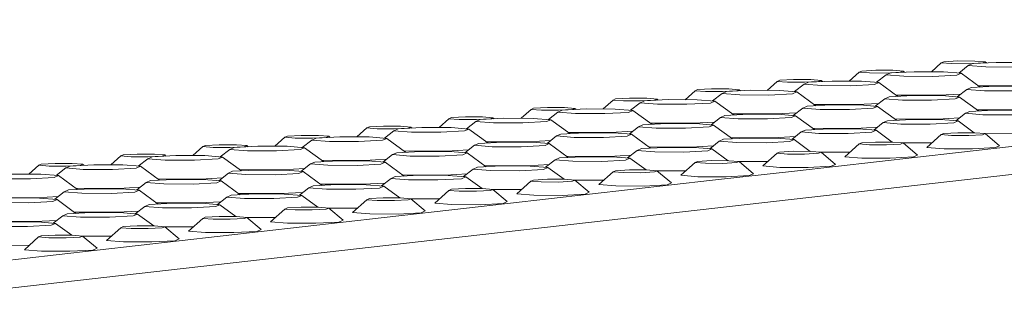
# Model space of a CAD drawing. Units: millimetres. Extents: x -505 to 5187, y 305 to 3561.
# Drawn here: x 2570 to 2767, y 911 to 969 of the extents above; entities that cross this region are included whole.
import ezdxf

# ---------------------------------------------------------------- set-up
doc = ezdxf.new("R2010")
doc.units = ezdxf.units.MM
doc.layers.add('1', color=7, linetype='Continuous', true_color=0xffffff)

msp = doc.modelspace()

# ---------------------------------------------------------------- linework, layer by layer
at = {"layer": '1', "color": 18, "linetype": 'Continuous', "lineweight": 13}
for p, q in [((3041.969547, 968.834131), (2482.885094, 905.487864)), ((2754.625955, 960.211425), (2752.636733, 958.425092)), ((2755.135039, 960.435121), (2754.625955, 960.211425)), ((2754.625955, 960.211425), (2756.697232, 960.045247)), ((2757.926145, 960.585325), (2755.135039, 960.435121)), ((2760.135406, 960.033982), (2756.697232, 960.045247)), ((2761.364424, 960.57406), (2757.926145, 960.585325)), ((2760.031843, 959.662884), (2758.121061, 958.171561)), ((2760.898495, 960.043698), (2760.031843, 959.662884)), ((2763.557905, 959.38), (2760.031843, 959.662884)), ((2760.135406, 960.033982), (2762.926394, 960.184186)), ((2765.650252, 960.299461), (2760.898495, 960.043698)), ((2763.435596, 960.407882), (2761.364424, 960.57406)), ((2762.926394, 960.184186), (2763.435596, 960.407882)), ((2763.435596, 960.407882), (2763.689156, 960.193905)), ((2763.557905, 959.38), (2769.411245, 959.360807)), ((2771.503607, 960.280269), (2765.650252, 960.299461)), ((2738.182271, 958.348244), (2736.19303, 956.561945)), ((2738.691458, 958.571999), (2738.182271, 958.348244)), ((2738.182271, 958.348244), (2740.253532, 958.182125)), ((2741.482446, 958.722203), (2738.691458, 958.571999)), ((2743.691707, 958.17086), (2740.253532, 958.182125)), ((2744.920725, 958.710938), (2741.482446, 958.722203)), ((2743.588144, 957.799702), (2741.677402, 956.308436)), ((2744.454915, 958.180576), (2743.588144, 957.799702)), ((2747.114206, 957.516878), (2743.588144, 957.799702)), ((2743.691707, 958.17086), (2746.482814, 958.321064)), ((2749.206552, 958.436339), (2744.454915, 958.180576)), ((2746.991897, 958.54476), (2744.920725, 958.710938)), ((2746.482814, 958.321064), (2746.991897, 958.54476)), ((2746.991897, 958.54476), (2747.245459, 958.330781)), ((2747.114206, 957.516878), (2752.96756, 957.497685)), ((2755.059907, 958.417147), (2749.206552, 958.436339)), ((2752.96756, 957.497685), (2757.719422, 957.753449)), ((2758.585969, 958.134263), (2755.059907, 958.417147)), ((2757.719422, 957.753449), (2758.585969, 958.134263)), ((2758.585969, 958.134263), (2762.38822, 955.363478)), ((2721.738571, 956.485122), (2719.749358, 954.698848)), ((2722.247774, 956.708877), (2721.738571, 956.485122)), ((2721.738571, 956.485122), (2723.809833, 956.319004)), ((2725.038746, 956.859081), (2722.247774, 956.708877)), ((2727.248022, 956.307738), (2723.809833, 956.319004)), ((2728.47704, 956.847816), (2725.038746, 956.859081)), ((2727.144459, 955.93658), (2725.23372, 954.445321)), ((2728.011215, 956.317454), (2727.144459, 955.93658)), ((2730.67064, 955.653756), (2727.144459, 955.93658)), ((2727.248022, 956.307738), (2730.039129, 956.457942)), ((2732.762867, 956.573158), (2728.011215, 956.317454)), ((2730.548197, 956.681638), (2728.47704, 956.847816)), ((2730.039129, 956.457942), (2730.548197, 956.681638)), ((2730.548197, 956.681638), (2730.801799, 956.467625)), ((2730.67064, 955.653756), (2736.523861, 955.634563)), ((2738.616207, 956.554025), (2732.762867, 956.573158)), ((2736.523861, 955.634563), (2741.275722, 955.890327)), ((2742.142269, 956.271141), (2738.616207, 956.554025)), ((2741.275722, 955.890327), (2742.142269, 956.271141)), ((2742.142269, 956.271141), (2745.944616, 953.500358)), ((2760.609457, 955.267756), (2759.742686, 954.886883)), ((2765.361095, 955.52346), (2760.609457, 955.267756)), ((2762.050482, 955.609596), (2770.593056, 955.581634)), ((2771.214554, 955.504268), (2765.361095, 955.52346)), ((2692.151481, 953.132837), (2689.360374, 952.982574)), ((2695.58976, 953.121572), (2692.151481, 953.132837)), ((2697.660932, 952.955394), (2695.58976, 953.121572)), ((2705.294991, 954.622), (2703.305668, 952.835702)), ((2705.804074, 954.845696), (2705.294991, 954.622)), ((2705.294991, 954.622), (2707.366252, 954.455882)), ((2708.595181, 954.995959), (2705.804074, 954.845696)), ((2710.804442, 954.444616), (2707.366252, 954.455882)), ((2712.033341, 954.984694), (2708.595181, 954.995959)), ((2710.700879, 954.073458), (2708.790092, 952.582195)), ((2711.56753, 954.454332), (2710.700879, 954.073458)), ((2714.22694, 953.790634), (2710.700879, 954.073458)), ((2710.804442, 954.444616), (2713.595429, 954.59482)), ((2716.319287, 954.710095), (2711.56753, 954.454332)), ((2714.104632, 954.818516), (2712.033341, 954.984694)), ((2713.595429, 954.59482), (2714.104632, 954.818516)), ((2714.104632, 954.818516), (2714.358191, 954.604539)), ((2714.22694, 953.790634), (2720.08028, 953.771441)), ((2722.172508, 954.690903), (2716.319287, 954.710095)), ((2720.08028, 953.771441), (2724.832022, 954.027205)), ((2725.698689, 954.408019), (2722.172508, 954.690903)), ((2724.832022, 954.027205), (2725.698689, 954.408019)), ((2725.698689, 954.408019), (2729.500984, 951.637203)), ((2744.165772, 953.404634), (2743.299121, 953.023761)), ((2748.917529, 953.660338), (2744.165772, 953.404634)), ((2745.606872, 953.746474), (2754.149357, 953.718512)), ((2754.770854, 953.641146), (2748.917529, 953.660338)), ((2758.549062, 953.955301), (2754.149357, 953.718512)), ((2758.297035, 953.358322), (2754.770854, 953.641146)), ((2757.430265, 952.977448), (2758.297035, 953.358322)), ((2759.742686, 954.886883), (2757.831955, 953.395624)), ((2758.297035, 953.358322), (2762.099246, 950.587504)), ((2763.268972, 954.604059), (2759.742686, 954.886883)), ((2763.268972, 954.604059), (2769.122207, 954.584866)), ((2672.916801, 951.119452), (2672.407599, 950.895756)), ((2675.707781, 951.269715), (2672.916801, 951.119452)), ((2679.146068, 951.25845), (2675.707781, 951.269715)), ((2681.217233, 951.092272), (2679.146068, 951.25845)), ((2688.851291, 952.758878), (2686.862061, 950.972579)), ((2689.360374, 952.982574), (2688.851291, 952.758878)), ((2688.851291, 952.758878), (2690.922567, 952.59276)), ((2694.360742, 952.581494), (2690.922567, 952.59276)), ((2694.257179, 952.210336), (2692.346438, 950.71907)), ((2695.123831, 952.59121), (2694.257179, 952.210336)), ((2697.783241, 951.927512), (2694.257179, 952.210336)), ((2694.360742, 952.581494), (2697.15173, 952.731698)), ((2699.875587, 952.846914), (2695.123831, 952.59121)), ((2697.15173, 952.731698), (2697.660932, 952.955394)), ((2697.660932, 952.955394), (2697.914531, 952.741384)), ((2697.783241, 951.927512), (2703.636596, 951.908319)), ((2705.728942, 952.827781), (2699.875587, 952.846914)), ((2703.636596, 951.908319), (2708.388338, 952.164083)), ((2709.255004, 952.544897), (2705.728942, 952.827781)), ((2708.388338, 952.164083), (2709.255004, 952.544897)), ((2709.255004, 952.544897), (2713.057256, 949.774113)), ((2726.855421, 951.160639), (2724.94468, 949.669373)), ((2727.722073, 951.541453), (2726.855421, 951.160639)), ((2730.381587, 950.877755), (2726.855421, 951.160639)), ((2732.47383, 951.797216), (2727.722073, 951.541453)), ((2729.163208, 951.883347), (2737.705657, 951.855331)), ((2738.327289, 951.778024), (2732.47383, 951.797216)), ((2736.234927, 950.858622), (2740.986565, 951.114326)), ((2742.105438, 952.092158), (2737.705657, 951.855331)), ((2741.853336, 951.4952), (2738.327289, 951.778024)), ((2740.986565, 951.114326), (2741.853336, 951.4952)), ((2743.299121, 953.023761), (2741.388334, 951.532497)), ((2741.853336, 951.4952), (2745.655563, 948.724379)), ((2746.825287, 952.740877), (2743.299121, 953.023761)), ((2746.825287, 952.740877), (2752.678627, 952.721744)), ((2752.678627, 952.721744), (2757.430265, 952.977448)), ((2656.473102, 949.25633), (2655.963907, 949.032634)), ((2659.264089, 949.406593), (2656.473102, 949.25633)), ((2662.702376, 949.395328), (2659.264089, 949.406593)), ((2664.773533, 949.22915), (2662.702376, 949.395328)), ((2664.264457, 949.005454), (2664.773533, 949.22915)), ((2664.773533, 949.22915), (2665.02715, 949.015134)), ((2672.407599, 950.895756), (2670.418364, 949.109458)), ((2672.407599, 950.895756), (2674.478868, 950.729638)), ((2677.91705, 950.718372), (2674.478868, 950.729638)), ((2677.813487, 950.347214), (2675.902754, 948.855955)), ((2678.680258, 950.728088), (2677.813487, 950.347214)), ((2681.33966, 950.06439), (2677.813487, 950.347214)), ((2677.91705, 950.718372), (2680.708164, 950.868576)), ((2683.431888, 950.983792), (2678.680258, 950.728088)), ((2680.708164, 950.868576), (2681.217233, 951.092272)), ((2681.217233, 951.092272), (2681.470828, 950.878259)), ((2681.33966, 950.06439), (2687.192896, 950.045197)), ((2689.285243, 950.964659), (2683.431888, 950.983792)), ((2687.192896, 950.045197), (2691.944757, 950.300961)), ((2692.811305, 950.681775), (2689.285243, 950.964659)), ((2691.944757, 950.300961), (2692.811305, 950.681775)), ((2692.811305, 950.681775), (2696.613699, 947.910958)), ((2710.411722, 949.297517), (2708.50099, 947.806258)), ((2711.278492, 949.67839), (2710.411722, 949.297517)), ((2713.938007, 949.014633), (2710.411722, 949.297517)), ((2716.03013, 949.934094), (2711.278492, 949.67839)), ((2712.719523, 950.020226), (2721.261972, 949.992209)), ((2721.883589, 949.914902), (2716.03013, 949.934094)), ((2719.791243, 948.9955), (2724.542999, 949.251204)), ((2725.661724, 950.229), (2721.261972, 949.992209)), ((2725.409651, 949.632078), (2721.883589, 949.914902)), ((2724.542999, 949.251204), (2725.409651, 949.632078)), ((2725.409651, 949.632078), (2729.21196, 946.86126)), ((2730.381587, 950.877755), (2736.234927, 950.858622)), ((2758.26005, 949.179308), (2753.8602, 948.942511)), ((2759.453768, 950.110941), (2757.542918, 948.619624)), ((2760.320315, 950.491755), (2759.453768, 950.110941)), ((2762.979829, 949.828058), (2759.453768, 950.110941)), ((2765.072176, 950.747519), (2760.320315, 950.491755)), ((2761.761531, 950.833611), (2770.303899, 950.805633)), ((2762.979829, 949.828058), (2768.83317, 949.808865)), ((2770.925531, 950.728326), (2765.072176, 950.747519)), ((2639.520334, 947.169512), (2637.531057, 945.383214)), ((2640.02941, 947.393208), (2639.520334, 947.169512)), ((2639.520334, 947.169512), (2641.591595, 947.003394)), ((2642.820516, 947.543471), (2640.02941, 947.393208)), ((2646.258803, 947.532206), (2642.820516, 947.543471)), ((2650.544623, 947.257548), (2645.792866, 947.001844)), ((2648.32996, 947.366028), (2646.258803, 947.532206)), ((2647.820765, 947.142332), (2648.32996, 947.366028)), ((2648.32996, 947.366028), (2648.583559, 947.152018)), ((2656.397851, 947.238415), (2650.544623, 947.257548)), ((2655.963907, 949.032634), (2653.974713, 947.246335)), ((2655.963907, 949.032634), (2658.035168, 948.866516)), ((2659.924032, 946.955531), (2656.397851, 947.238415)), ((2661.47335, 948.85525), (2658.035168, 948.866516)), ((2661.369914, 948.484092), (2659.459123, 946.992828)), ((2662.236558, 948.864966), (2661.369914, 948.484092)), ((2664.895968, 948.201268), (2661.369914, 948.484092)), ((2661.47335, 948.85525), (2664.264457, 949.005454)), ((2666.988322, 949.12067), (2662.236558, 948.864966)), ((2664.895968, 948.201268), (2670.749323, 948.182075)), ((2672.841551, 949.101537), (2666.988322, 949.12067)), ((2670.749323, 948.182075), (2675.501058, 948.437839)), ((2676.367724, 948.818653), (2672.841551, 949.101537)), ((2675.501058, 948.437839), (2676.367724, 948.818653)), ((2676.367724, 948.818653), (2680.170019, 946.047837)), ((2693.968156, 947.434395), (2692.057362, 945.943131)), ((2694.834808, 947.815209), (2693.968156, 947.434395)), ((2697.494307, 947.151511), (2693.968156, 947.434395)), ((2699.586564, 948.070972), (2694.834808, 947.815209)), ((2696.275913, 948.157103), (2704.818392, 948.129087)), ((2705.43989, 948.05178), (2699.586564, 948.070972)), ((2703.347662, 947.132378), (2708.0993, 947.388082)), ((2709.218021, 948.365875), (2704.818392, 948.129087)), ((2708.966071, 947.768956), (2705.43989, 948.05178)), ((2708.0993, 947.388082), (2708.966071, 947.768956)), ((2708.966071, 947.768956), (2712.768282, 944.998138)), ((2713.938007, 949.014633), (2719.791243, 948.9955)), ((2741.816346, 947.316182), (2737.416634, 947.079389)), ((2743.010068, 948.247819), (2741.099288, 946.756556)), ((2743.876735, 948.628633), (2743.010068, 948.247819)), ((2746.536249, 947.964936), (2743.010068, 948.247819)), ((2748.628476, 948.884397), (2743.876735, 948.628633)), ((2745.317843, 948.970489), (2753.8602, 948.942511)), ((2746.536249, 947.964936), (2752.389485, 947.945743)), ((2754.481831, 948.865204), (2748.628476, 948.884397)), ((2752.389485, 947.945743), (2757.141242, 948.201507)), ((2758.007893, 948.582321), (2754.481831, 948.865204)), ((2757.141242, 948.201507), (2758.007893, 948.582321)), ((2758.007893, 948.582321), (2761.251257, 946.218859)), ((2623.076634, 945.30639), (2621.087399, 943.520091)), ((2623.58571, 945.530086), (2623.076634, 945.30639)), ((2623.076634, 945.30639), (2625.147903, 945.140272)), ((2626.376817, 945.680349), (2623.58571, 945.530086)), ((2629.815103, 945.669084), (2626.376817, 945.680349)), ((2628.586085, 945.129006), (2631.377065, 945.27921)), ((2634.100931, 945.394426), (2629.349286, 945.138722)), ((2631.886268, 945.502906), (2629.815103, 945.669084)), ((2631.377065, 945.27921), (2631.886268, 945.502906)), ((2631.886268, 945.502906), (2632.139864, 945.288893)), ((2639.954278, 945.375293), (2634.100931, 945.394426)), ((2643.480332, 945.092409), (2639.954278, 945.375293)), ((2645.029777, 946.992128), (2641.591595, 947.003394)), ((2644.926214, 946.62097), (2643.015472, 945.129703)), ((2645.792866, 947.001844), (2644.926214, 946.62097)), ((2648.452276, 946.338146), (2644.926214, 946.62097)), ((2645.029777, 946.992128), (2647.820765, 947.142332)), ((2648.452276, 946.338146), (2654.305624, 946.318953)), ((2654.305624, 946.318953), (2659.057366, 946.574657)), ((2659.057366, 946.574657), (2659.924032, 946.955531)), ((2659.924032, 946.955531), (2663.726332, 944.184711)), ((2677.524457, 945.571273), (2675.613715, 944.080006)), ((2678.391101, 945.952087), (2677.524457, 945.571273)), ((2681.050623, 945.288389), (2677.524457, 945.571273)), ((2683.142865, 946.20785), (2678.391101, 945.952087)), ((2679.832244, 946.293981), (2688.374692, 946.265965)), ((2681.050623, 945.288389), (2686.903963, 945.269256)), ((2688.99619, 946.188658), (2683.142865, 946.20785)), ((2686.903963, 945.269256), (2691.6556, 945.52496)), ((2692.77447, 946.502792), (2688.374692, 946.265965)), ((2692.522371, 945.905834), (2688.99619, 946.188658)), ((2691.6556, 945.52496), (2692.522371, 945.905834)), ((2692.522371, 945.905834), (2696.324599, 943.135013)), ((2697.494307, 947.151511), (2703.347662, 947.132378)), ((2712.430566, 945.244245), (2720.972935, 945.216268)), ((2725.372769, 945.453063), (2720.972935, 945.216268)), ((2726.566503, 946.384697), (2724.655628, 944.89338)), ((2727.433035, 946.765511), (2726.566503, 946.384697)), ((2730.09255, 946.101814), (2726.566503, 946.384697)), ((2732.184911, 947.021275), (2727.433035, 946.765511)), ((2728.874235, 947.107367), (2737.416634, 947.079389)), ((2730.09255, 946.101814), (2735.945904, 946.082621)), ((2738.038132, 947.002082), (2732.184911, 947.021275)), ((2735.945904, 946.082621), (2740.697542, 946.338385)), ((2741.564313, 946.719258), (2738.038132, 947.002082)), ((2740.697542, 946.338385), (2741.564313, 946.719258)), ((2741.564313, 946.719258), (2744.807618, 944.355737)), ((2754.616523, 945.855885), (2751.76234, 943.292826)), ((2755.125711, 946.079581), (2754.616523, 945.855885)), ((2754.616523, 945.855885), (2756.68768, 945.689707)), ((2757.916698, 946.229785), (2755.125711, 946.079581)), ((2760.125959, 945.678442), (2756.68768, 945.689707)), ((2761.354888, 946.21852), (2757.916698, 946.229785)), ((2760.125959, 945.678442), (2762.917066, 945.828705)), ((2763.426149, 946.052401), (2761.354888, 946.21852)), ((2762.917066, 945.828705), (2763.426149, 946.052401)), ((2763.426149, 946.052401), (2766.31167, 943.617373)), ((2763.427494, 946.051266), (2769.18206, 946.03242)), ((2606.632938, 943.443268), (2604.643708, 941.656935)), ((2607.142137, 943.666964), (2606.632938, 943.443268)), ((2606.632938, 943.443268), (2608.704204, 943.27715)), ((2609.933121, 943.817168), (2607.142137, 943.666964)), ((2612.142389, 943.265884), (2608.704204, 943.27715)), ((2613.371407, 943.805902), (2609.933121, 943.817168)), ((2612.905593, 943.2756), (2612.038823, 942.894726)), ((2612.142389, 943.265884), (2614.933492, 943.416088)), ((2617.657231, 943.531304), (2612.905593, 943.2756)), ((2615.442568, 943.639784), (2613.371407, 943.805902)), ((2614.933492, 943.416088), (2615.442568, 943.639784)), ((2615.442568, 943.639784), (2615.696165, 943.425771)), ((2623.510578, 943.512171), (2617.657231, 943.531304)), ((2627.03664, 943.229287), (2623.510578, 943.512171)), ((2628.586085, 945.129006), (2625.147903, 945.140272)), ((2626.170093, 942.848413), (2627.03664, 943.229287)), ((2628.482522, 944.757848), (2626.571777, 943.266581)), ((2627.03664, 943.229287), (2630.83904, 940.45847)), ((2629.349286, 945.138722), (2628.482522, 944.757848)), ((2632.008577, 944.475024), (2628.482522, 944.757848)), ((2632.008577, 944.475024), (2637.861924, 944.455831)), ((2637.861924, 944.455831), (2642.613793, 944.711595)), ((2642.613793, 944.711595), (2643.480332, 945.092409)), ((2643.480332, 945.092409), (2647.282638, 942.321589)), ((2661.080764, 943.708151), (2659.170019, 942.216884)), ((2661.947528, 944.088965), (2661.080764, 943.708151)), ((2664.606923, 943.425267), (2661.080764, 943.708151)), ((2666.699165, 944.344728), (2661.947528, 944.088965)), ((2663.388551, 944.43086), (2671.931, 944.402843)), ((2664.606923, 943.425267), (2670.460271, 943.406134)), ((2672.552617, 944.325536), (2666.699165, 944.344728)), ((2670.460271, 943.406134), (2675.212035, 943.661838)), ((2676.33076, 944.639634), (2671.931, 944.402843)), ((2676.078679, 944.042712), (2672.552617, 944.325536)), ((2675.212035, 943.661838), (2676.078679, 944.042712)), ((2676.078679, 944.042712), (2679.880929, 941.27187)), ((2699.297512, 943.295031), (2694.54577, 943.039267)), ((2695.986878, 943.381123), (2704.529235, 943.353146)), ((2705.150867, 943.275838), (2699.297512, 943.295031)), ((2708.929085, 943.589942), (2704.529235, 943.353146)), ((2708.676914, 942.992955), (2705.150867, 943.275838)), ((2710.122803, 944.521575), (2708.211952, 943.030257)), ((2710.98935, 944.902389), (2710.122803, 944.521575)), ((2713.648865, 944.238692), (2710.122803, 944.521575)), ((2715.741211, 945.158153), (2710.98935, 944.902389)), ((2713.648865, 944.238692), (2719.502205, 944.219499)), ((2721.594432, 945.13896), (2715.741211, 945.158153)), ((2719.502205, 944.219499), (2724.253842, 944.475263)), ((2725.120613, 944.856077), (2721.594432, 945.13896)), ((2724.253842, 944.475263), (2725.120613, 944.856077)), ((2725.120613, 944.856077), (2728.363836, 942.492616)), ((2738.172943, 943.992763), (2735.31864, 941.429704)), ((2738.682026, 944.216459), (2738.172943, 943.992763)), ((2738.172943, 943.992763), (2740.2441, 943.826585)), ((2741.473133, 944.366663), (2738.682026, 944.216459)), ((2743.682394, 943.81532), (2740.2441, 943.826585)), ((2744.911307, 944.355398), (2741.473133, 944.366663)), ((2743.682394, 943.81532), (2746.473381, 943.965583)), ((2746.982569, 944.189279), (2744.911307, 944.355398)), ((2746.473381, 943.965583), (2746.982569, 944.189279)), ((2746.982569, 944.189279), (2749.867985, 941.754251)), ((2746.983914, 944.188144), (2752.738365, 944.169298)), ((2751.76234, 943.292826), (2755.183006, 943.018465)), ((2774.550596, 944.151848), (2758.106911, 942.288726)), ((2765.470872, 943.247943), (2760.861242, 942.999809)), ((2766.31167, 943.617373), (2765.470872, 943.247943)), ((2590.189243, 941.580146), (2588.200051, 939.793848)), ((2590.698441, 941.803842), (2590.189243, 941.580146)), ((2590.189243, 941.580146), (2592.260631, 941.414028)), ((2593.489548, 941.954105), (2590.698441, 941.803842)), ((2595.69869, 941.402703), (2592.260631, 941.414028)), ((2596.927712, 941.94278), (2593.489548, 941.954105)), ((2596.461898, 941.412478), (2595.59525, 941.031604)), ((2595.69869, 941.402703), (2598.489797, 941.552966)), ((2601.213658, 941.668182), (2596.461898, 941.412478)), ((2598.998995, 941.776662), (2596.927712, 941.94278)), ((2598.489797, 941.552966), (2598.998995, 941.776662)), ((2598.998995, 941.776662), (2599.252589, 941.562652)), ((2607.066886, 941.648989), (2601.213658, 941.668182)), ((2610.593064, 941.366165), (2607.066886, 941.648989)), ((2609.726397, 940.985291), (2610.593064, 941.366165)), ((2612.038823, 942.894726), (2610.12808, 941.40346)), ((2610.593064, 941.366165), (2614.395361, 938.595349)), ((2615.565004, 942.611902), (2612.038823, 942.894726)), ((2615.565004, 942.611902), (2621.418232, 942.592709)), ((2621.418232, 942.592709), (2626.170093, 942.848413)), ((2644.637065, 941.845029), (2642.726333, 940.35377)), ((2645.503836, 942.225843), (2644.637065, 941.845029)), ((2648.16335, 941.562145), (2644.637065, 941.845029)), ((2650.255473, 942.481606), (2645.503836, 942.225843)), ((2646.944857, 942.567738), (2655.487427, 942.539721)), ((2648.16335, 941.562145), (2654.016571, 941.542952)), ((2656.108925, 942.462414), (2650.255473, 942.481606)), ((2654.016571, 941.542952), (2658.768335, 941.798716)), ((2659.887062, 942.77651), (2655.487427, 942.539721)), ((2659.634979, 942.17959), (2656.108925, 942.462414)), ((2658.768335, 941.798716), (2659.634979, 942.17959)), ((2659.634979, 942.17959), (2663.437295, 939.408772)), ((2682.853812, 941.431849), (2678.102078, 941.176145)), ((2679.54318, 941.518001), (2688.085669, 941.490024)), ((2688.707167, 941.412716), (2682.853812, 941.431849)), ((2692.485463, 941.726821), (2688.085669, 941.490024)), ((2692.233229, 941.129833), (2688.707167, 941.412716)), ((2693.679103, 942.658394), (2691.768323, 941.16713)), ((2694.54577, 943.039267), (2693.679103, 942.658394)), ((2697.205165, 942.37557), (2693.679103, 942.658394)), ((2697.205165, 942.37557), (2703.058505, 942.356377)), ((2703.058505, 942.356377), (2707.810277, 942.612141)), ((2707.810277, 942.612141), (2708.676914, 942.992955)), ((2708.676914, 942.992955), (2711.920147, 940.629494)), ((2721.729243, 942.129641), (2718.87506, 939.566582)), ((2722.238326, 942.353337), (2721.729243, 942.129641)), ((2721.729243, 942.129641), (2723.800415, 941.963463)), ((2725.029433, 942.503541), (2722.238326, 942.353337)), ((2727.238694, 941.952198), (2723.800415, 941.963463)), ((2728.467608, 942.492276), (2725.029433, 942.503541)), ((2727.238694, 941.952198), (2730.029682, 942.102402)), ((2730.538884, 942.326157), (2728.467608, 942.492276)), ((2730.029682, 942.102402), (2730.538884, 942.326157)), ((2730.538884, 942.326157), (2733.424285, 939.891129)), ((2730.54023, 942.325022), (2736.294706, 942.306176)), ((2735.31864, 941.429704), (2738.739306, 941.155343)), ((2741.663212, 940.425604), (2758.106911, 942.288726)), ((2749.027172, 941.384821), (2744.417542, 941.136687)), ((2749.867985, 941.754251), (2749.027172, 941.384821)), ((2755.183006, 943.018465), (2760.861242, 942.999809)), ((2573.74567, 939.717024), (2571.756438, 937.930691)), ((2574.254745, 939.94072), (2573.74567, 939.717024)), ((2575.816935, 939.550906), (2573.74567, 939.717024)), ((2577.045852, 940.090983), (2574.254745, 939.94072)), ((2575.816935, 939.550906), (2579.255117, 939.53964)), ((2580.484137, 940.079718), (2577.045852, 940.090983)), ((2580.0182, 939.549296), (2579.151554, 939.168482)), ((2579.255117, 939.53964), (2582.046103, 939.689844)), ((2584.769962, 939.80506), (2580.0182, 939.549296)), ((2582.555299, 939.91354), (2580.484137, 940.079718)), ((2582.555299, 939.91354), (2582.046103, 939.689844)), ((2582.555299, 939.91354), (2582.80892, 939.699507)), ((2590.62331, 939.785927), (2584.769962, 939.80506)), ((2594.149368, 939.503043), (2590.62331, 939.785927)), ((2593.282701, 939.122169), (2594.149368, 939.503043)), ((2595.59525, 941.031604), (2593.68446, 939.540341)), ((2594.149368, 939.503043), (2597.95167, 936.732223)), ((2599.121308, 940.74878), (2595.59525, 941.031604)), ((2599.121308, 940.74878), (2604.974655, 940.729587)), ((2604.974655, 940.729587), (2609.726397, 940.985291)), ((2628.193492, 939.981907), (2626.282703, 938.490644)), ((2629.060136, 940.362721), (2628.193492, 939.981907)), ((2631.719651, 939.699023), (2628.193492, 939.981907)), ((2633.8119, 940.618484), (2629.060136, 940.362721)), ((2630.501254, 940.704615), (2639.043728, 940.676599)), ((2631.719651, 939.699023), (2637.572998, 939.67989)), ((2639.665225, 940.599292), (2633.8119, 940.618484)), ((2637.572998, 939.67989), (2642.324636, 939.935594)), ((2643.443359, 940.913384), (2639.043728, 940.676599)), ((2643.191406, 940.316468), (2639.665225, 940.599292)), ((2642.324636, 939.935594), (2643.191406, 940.316468)), ((2643.191406, 940.316468), (2646.993623, 937.545651)), ((2661.658378, 939.313023), (2660.791831, 938.932209)), ((2666.410239, 939.568787), (2661.658378, 939.313023)), ((2663.099569, 939.654879), (2671.64197, 939.626902)), ((2672.263467, 939.549594), (2666.410239, 939.568787)), ((2676.041764, 939.863695), (2671.64197, 939.626902)), ((2675.789648, 939.266711), (2672.263467, 939.549594)), ((2674.922878, 938.885897), (2675.789648, 939.266711)), ((2677.235411, 940.795272), (2675.324637, 939.304016)), ((2675.789648, 939.266711), (2679.032871, 936.90325)), ((2678.102078, 941.176145), (2677.235411, 940.795272)), ((2680.761585, 940.512448), (2677.235411, 940.795272)), ((2680.761585, 940.512448), (2686.614821, 940.493255)), ((2686.614821, 940.493255), (2691.366577, 940.749019)), ((2691.366577, 940.749019), (2692.233229, 941.129833)), ((2692.233229, 941.129833), (2695.476535, 938.766371)), ((2705.285558, 940.266519), (2702.431375, 937.70346)), ((2705.794746, 940.490215), (2705.285558, 940.266519)), ((2705.285558, 940.266519), (2707.356715, 940.100341)), ((2708.585733, 940.640419), (2705.794746, 940.490215)), ((2710.794994, 940.089076), (2707.356715, 940.100341)), ((2712.023923, 940.629154), (2708.585733, 940.640419)), ((2710.794994, 940.089076), (2713.586101, 940.239339)), ((2714.095184, 940.463036), (2712.023923, 940.629154)), ((2713.586101, 940.239339), (2714.095184, 940.463036)), ((2714.095184, 940.463036), (2716.980586, 938.028007)), ((2714.09653, 940.4619), (2719.851085, 940.443054)), ((2718.87506, 939.566582), (2722.295606, 939.292162)), ((2722.295606, 939.292162), (2727.973962, 939.273565)), ((2725.219631, 938.562482), (2741.663212, 940.425604)), ((2732.583472, 939.521699), (2727.973962, 939.273565)), ((2733.424285, 939.891129), (2732.583472, 939.521699)), ((2738.739306, 941.155343), (2744.417542, 941.136687)), ((2574.179616, 937.922745), (2568.326265, 937.941938)), ((2577.705672, 937.639921), (2574.179616, 937.922745)), ((2576.839128, 937.259047), (2577.705672, 937.639921)), ((2579.151554, 939.168482), (2577.240801, 937.677208)), ((2577.705672, 937.639921), (2581.507973, 934.869101)), ((2582.677612, 938.885599), (2579.151554, 939.168482)), ((2582.677612, 938.885599), (2588.530959, 938.866465)), ((2588.530959, 938.866465), (2593.282701, 939.122169)), ((2611.749796, 938.118785), (2609.838992, 936.627471)), ((2612.61644, 938.499599), (2611.749796, 938.118785)), ((2615.275955, 937.835901), (2611.749796, 938.118785)), ((2617.368204, 938.755362), (2612.61644, 938.499599)), ((2614.057586, 938.841493), (2622.600036, 938.813477)), ((2615.275955, 937.835901), (2621.129306, 937.816708)), ((2623.221652, 938.73617), (2617.368204, 938.755362)), ((2621.129306, 937.816708), (2625.880943, 938.072472)), ((2626.99976, 939.050267), (2622.600036, 938.813477)), ((2626.747714, 938.453346), (2623.221652, 938.73617)), ((2625.880943, 938.072472), (2626.747714, 938.453346)), ((2626.747714, 938.453346), (2630.549958, 935.682504)), ((2645.214686, 937.449902), (2644.348139, 937.069028)), ((2649.966547, 937.705665), (2645.214686, 937.449902)), ((2646.655908, 937.791757), (2655.198278, 937.76378)), ((2655.819895, 937.686472), (2649.966547, 937.705665)), ((2659.598101, 938.000575), (2655.198278, 937.76378)), ((2659.345956, 937.403589), (2655.819895, 937.686472)), ((2658.479186, 937.022775), (2659.345956, 937.403589)), ((2660.791831, 938.932209), (2658.880965, 937.440893)), ((2659.345956, 937.403589), (2662.589179, 935.040128)), ((2664.317893, 938.649326), (2660.791831, 938.932209)), ((2664.317893, 938.649326), (2670.17124, 938.630133)), ((2670.17124, 938.630133), (2674.922878, 938.885897)), ((2688.841859, 938.403397), (2685.987675, 935.840338)), ((2689.351046, 938.627093), (2688.841859, 938.403397)), ((2688.841859, 938.403397), (2690.913135, 938.237219)), ((2692.142153, 938.777297), (2689.351046, 938.627093)), ((2694.35131, 938.225954), (2690.913135, 938.237219)), ((2695.580223, 938.766032), (2692.142153, 938.777297)), ((2694.35131, 938.225954), (2697.142416, 938.376158)), ((2697.651604, 938.599914), (2695.580223, 938.766032)), ((2697.142416, 938.376158), (2697.651604, 938.599914)), ((2697.651604, 938.599914), (2700.53702, 936.164885)), ((2697.652949, 938.598778), (2703.407401, 938.579932)), ((2702.431375, 937.70346), (2705.851922, 937.42904)), ((2705.851922, 937.42904), (2711.530262, 937.410443)), ((2708.775947, 936.69936), (2725.219631, 938.562482)), ((2716.139892, 937.658577), (2711.530262, 937.410443)), ((2716.980586, 938.028007), (2716.139892, 937.658577)), ((2566.233915, 937.022477), (2572.087265, 937.003344)), ((2572.087265, 937.003344), (2576.839128, 937.259047)), ((2594.112399, 935.324022), (2589.712763, 935.087233)), ((2595.3061, 936.255663), (2593.395297, 934.764349)), ((2596.172867, 936.636477), (2595.3061, 936.255663)), ((2598.832259, 935.972779), (2595.3061, 936.255663)), ((2600.924505, 936.89224), (2596.172867, 936.636477)), ((2597.61389, 936.978372), (2606.156336, 936.950355)), ((2598.832259, 935.972779), (2604.685606, 935.953586)), ((2606.777957, 936.873048), (2600.924505, 936.89224)), ((2604.685606, 935.953586), (2609.43737, 936.20935)), ((2610.556098, 937.187147), (2606.156336, 936.950355)), ((2610.304015, 936.590164), (2606.777957, 936.873048)), ((2609.43737, 936.20935), (2610.304015, 936.590164)), ((2610.304015, 936.590164), (2614.106186, 933.819378)), ((2628.771106, 935.58678), (2627.904439, 935.205906)), ((2633.522847, 935.842483), (2628.771106, 935.58678)), ((2630.21221, 935.928635), (2638.754578, 935.900658)), ((2639.376202, 935.82335), (2633.522847, 935.842483)), ((2643.154503, 936.137458), (2638.754578, 935.900658)), ((2642.902257, 935.540467), (2639.376202, 935.82335)), ((2642.035613, 935.159653), (2642.902257, 935.540467)), ((2644.348139, 937.069028), (2642.437357, 935.577764)), ((2642.902257, 935.540467), (2646.145485, 933.177006)), ((2647.874193, 936.786204), (2644.348139, 937.069028)), ((2647.874193, 936.786204), (2653.727548, 936.767011)), ((2653.727548, 936.767011), (2658.479186, 937.022775)), ((2672.398278, 936.540275), (2669.544102, 933.977216)), ((2672.907354, 936.763971), (2672.398278, 936.540275)), ((2674.469443, 936.374097), (2672.398278, 936.540275)), ((2675.698461, 936.914175), (2672.907354, 936.763971)), ((2674.469443, 936.374097), (2677.907729, 936.362832)), ((2679.13665, 936.90291), (2675.698461, 936.914175)), ((2677.907729, 936.362832), (2680.698717, 936.513036)), ((2681.207919, 936.736792), (2679.13665, 936.90291)), ((2681.207919, 936.736792), (2680.698717, 936.513036)), ((2681.207919, 936.736792), (2684.093321, 934.301763)), ((2681.209265, 936.735656), (2686.963701, 936.71681)), ((2685.987675, 935.840338), (2689.408341, 935.565918)), ((2689.408341, 935.565918), (2695.086578, 935.547321)), ((2692.332247, 934.836238), (2708.775947, 936.69936)), ((2699.696207, 935.795455), (2695.086578, 935.547321)), ((2700.53702, 936.164885), (2699.696207, 935.795455)), ((2577.668696, 933.460896), (2573.269067, 933.224111)), ((2578.862402, 934.392541), (2576.951669, 932.901282)), ((2579.729171, 934.773355), (2578.862402, 934.392541)), ((2582.388684, 934.109657), (2578.862402, 934.392541)), ((2584.480811, 935.029118), (2579.729171, 934.773355)), ((2581.170192, 935.11525), (2589.712763, 935.087233)), ((2582.388684, 934.109657), (2588.24191, 934.090465)), ((2590.334261, 935.009926), (2584.480811, 935.029118)), ((2588.24191, 934.090465), (2592.993675, 934.346228)), ((2593.860319, 934.727042), (2590.334261, 935.009926)), ((2592.993675, 934.346228), (2593.860319, 934.727042)), ((2593.860319, 934.727042), (2597.662649, 931.956262)), ((2611.460747, 933.342784), (2609.549974, 931.851528)), ((2612.327413, 933.723658), (2611.460747, 933.342784)), ((2614.986924, 933.05996), (2611.460747, 933.342784)), ((2617.079155, 933.979361), (2612.327413, 933.723658)), ((2613.76843, 934.065513), (2622.311005, 934.037536)), ((2622.932503, 933.960228), (2617.079155, 933.979361)), ((2626.710799, 934.274333), (2622.311005, 934.037536)), ((2626.458557, 933.677345), (2622.932503, 933.960228)), ((2625.591913, 933.296531), (2626.458557, 933.677345)), ((2627.904439, 935.205906), (2625.993658, 933.714642)), ((2626.458557, 933.677345), (2629.701869, 931.313883)), ((2631.430501, 934.923082), (2627.904439, 935.205906)), ((2631.430501, 934.923082), (2637.283848, 934.903889)), ((2637.283848, 934.903889), (2642.035613, 935.159653)), ((2655.954586, 934.677153), (2653.100403, 932.114094)), ((2656.463781, 934.900849), (2655.954586, 934.677153)), ((2655.954586, 934.677153), (2658.025751, 934.510975)), ((2659.254769, 935.051053), (2656.463781, 934.900849)), ((2661.464037, 934.49971), (2658.025751, 934.510975)), ((2662.692951, 935.039788), (2659.254769, 935.051053)), ((2661.464037, 934.49971), (2664.255136, 934.649973)), ((2664.764212, 934.87361), (2662.692951, 935.039788)), ((2664.255136, 934.649973), (2664.764212, 934.87361)), ((2664.764212, 934.87361), (2667.649621, 932.438641)), ((2664.765508, 934.872516), (2670.520065, 934.853633)), ((2669.544102, 933.977216), (2672.964649, 933.702796)), ((2672.964649, 933.702796), (2678.642997, 933.684199)), ((2692.332247, 934.836238), (2675.888547, 932.973116)), ((2683.252508, 933.932274), (2678.642997, 933.684199)), ((2684.093321, 934.301763), (2683.252508, 933.932274)), ((2564.726665, 933.252072), (2573.269067, 933.224111)), ((2565.944988, 932.246535), (2571.798337, 932.227343)), ((2573.890565, 933.146804), (2568.037236, 933.165996)), ((2571.798337, 932.227343), (2576.549977, 932.483106)), ((2577.416746, 932.86398), (2573.890565, 933.146804)), ((2576.549977, 932.483106), (2577.416746, 932.86398)), ((2577.416746, 932.86398), (2581.218926, 930.093139)), ((2595.01717, 931.479662), (2593.106343, 929.988402)), ((2595.883718, 931.860536), (2595.01717, 931.479662)), ((2598.543228, 931.196838), (2595.01717, 931.479662)), ((2600.635579, 932.116239), (2595.883718, 931.860536)), ((2597.324888, 932.202391), (2605.867309, 932.174414)), ((2606.488807, 932.097106), (2600.635579, 932.116239)), ((2604.39658, 931.177645), (2609.148217, 931.433409)), ((2610.267101, 932.411207), (2605.867309, 932.174414)), ((2610.014988, 931.814223), (2606.488807, 932.097106)), ((2609.148217, 931.433409), (2610.014988, 931.814223)), ((2610.014988, 931.814223), (2613.258213, 929.450762)), ((2614.986924, 933.05996), (2620.840156, 933.040767)), ((2620.840156, 933.040767), (2625.591913, 933.296531)), ((2639.510887, 932.814031), (2636.656711, 930.250972)), ((2640.020089, 933.037727), (2639.510887, 932.814031)), ((2639.510887, 932.814031), (2641.582051, 932.647853)), ((2642.811069, 933.187931), (2640.020089, 933.037727)), ((2645.020338, 932.636588), (2641.582051, 932.647853)), ((2646.249251, 933.176666), (2642.811069, 933.187931)), ((2645.020338, 932.636588), (2647.811444, 932.786792)), ((2648.32052, 933.010488), (2646.249251, 933.176666)), ((2647.811444, 932.786792), (2648.32052, 933.010488)), ((2648.32052, 933.010488), (2651.205921, 930.575519)), ((2648.321794, 933.009413), (2654.076429, 932.990566)), ((2653.100403, 932.114094), (2656.520949, 931.839674)), ((2656.520949, 931.839674), (2662.199305, 931.821077)), ((2659.444975, 931.109994), (2675.888547, 932.973116)), ((2666.808935, 932.069211), (2662.199305, 931.821077)), ((2667.649621, 932.438641), (2666.808935, 932.069211)), ((2578.573476, 929.61654), (2576.662694, 928.125276)), ((2579.44002, 929.997414), (2578.573476, 929.61654)), ((2582.099533, 929.333716), (2578.573476, 929.61654)), ((2584.191883, 930.253117), (2579.44002, 929.997414)), ((2580.881183, 930.339269), (2589.423613, 930.311292)), ((2590.045234, 930.233984), (2584.191883, 930.253117)), ((2587.952884, 929.314523), (2592.704521, 929.570227)), ((2593.8235, 930.54809), (2589.423613, 930.311292)), ((2593.571292, 929.951101), (2590.045234, 930.233984)), ((2592.704521, 929.570227), (2593.571292, 929.951101)), ((2593.571292, 929.951101), (2596.814517, 927.58764)), ((2598.543228, 931.196838), (2604.39658, 931.177645)), ((2609.9238, 929.461687), (2607.132694, 929.311483)), ((2613.361986, 929.450422), (2609.9238, 929.461687)), ((2615.433248, 929.284244), (2613.361986, 929.450422)), ((2623.067314, 930.950909), (2620.213011, 928.38785)), ((2623.576389, 931.174605), (2623.067314, 930.950909)), ((2623.067314, 930.950909), (2625.138478, 930.784731)), ((2626.367496, 931.324809), (2623.576389, 931.174605)), ((2628.576765, 930.773466), (2625.138478, 930.784731)), ((2629.805559, 931.313544), (2626.367496, 931.324809)), ((2628.576765, 930.773466), (2631.367745, 930.92367)), ((2631.876947, 931.147426), (2629.805559, 931.313544)), ((2631.367745, 930.92367), (2631.876947, 931.147426)), ((2631.876947, 931.147426), (2634.762348, 928.712397)), ((2631.878314, 931.146272), (2637.632674, 931.12739)), ((2636.656711, 930.250972), (2640.077377, 929.976552)), ((2640.077377, 929.976552), (2645.755606, 929.957955)), ((2643.001275, 929.246872), (2659.444975, 931.109994)), ((2650.365235, 930.20603), (2645.755606, 929.957955)), ((2651.205921, 930.575519), (2650.365235, 930.20603)), ((2564.437466, 928.476147), (2572.979916, 928.44817)), ((2565.65596, 927.470594), (2571.509186, 927.451401)), ((2573.601536, 928.370862), (2567.748187, 928.389995)), ((2571.509186, 927.451401), (2576.260948, 927.707165)), ((2577.37984, 928.68497), (2572.979916, 928.44817)), ((2577.127594, 928.087979), (2573.601536, 928.370862)), ((2576.260948, 927.707165), (2577.127594, 928.087979)), ((2577.127594, 928.087979), (2580.37082, 925.724518)), ((2582.099533, 929.333716), (2587.952884, 929.314523)), ((2590.689121, 927.448361), (2590.179922, 927.224605)), ((2593.480104, 927.598565), (2590.689121, 927.448361)), ((2596.918287, 927.5873), (2593.480104, 927.598565)), ((2598.989552, 927.421122), (2596.918287, 927.5873)), ((2606.623618, 929.087787), (2603.769438, 926.524728)), ((2607.132694, 929.311483), (2606.623618, 929.087787)), ((2608.694782, 928.921609), (2606.623618, 929.087787)), ((2608.694782, 928.921609), (2612.133069, 928.910344)), ((2612.133069, 928.910344), (2614.924053, 929.060548)), ((2615.433248, 929.284244), (2614.924053, 929.060548)), ((2615.433248, 929.284244), (2618.318656, 926.849275)), ((2615.434593, 929.283109), (2621.189011, 929.264262)), ((2620.213011, 928.38785), (2623.633684, 928.11343)), ((2623.633684, 928.11343), (2629.311913, 928.094833)), ((2643.001275, 929.246872), (2626.557583, 927.38375)), ((2633.921543, 928.342908), (2629.311913, 928.094833)), ((2634.762348, 928.712397), (2633.921543, 928.342908)), ((2574.245425, 925.585239), (2573.736226, 925.361483)), ((2577.036409, 925.735443), (2574.245425, 925.585239)), ((2580.474593, 925.724178), (2577.036409, 925.735443)), ((2582.545858, 925.558), (2580.474593, 925.724178)), ((2582.545858, 925.558), (2582.036782, 925.334304)), ((2582.545858, 925.558), (2585.431384, 923.123031)), ((2582.547153, 925.556907), (2588.301729, 925.538024)), ((2590.179922, 927.224605), (2587.325742, 924.661606)), ((2590.179922, 927.224605), (2592.251086, 927.058487)), ((2595.689369, 927.047222), (2592.251086, 927.058487)), ((2610.113883, 925.520628), (2593.67031, 923.657506)), ((2595.689369, 927.047222), (2598.480476, 927.197426)), ((2598.480476, 927.197426), (2598.989552, 927.421122)), ((2598.989552, 927.421122), (2601.874957, 924.986153)), ((2598.990897, 927.419987), (2604.745396, 927.40114)), ((2603.769438, 926.524728), (2607.189985, 926.250308)), ((2607.189985, 926.250308), (2612.868337, 926.231711)), ((2610.113883, 925.520628), (2626.557583, 927.38375)), ((2617.477843, 926.479786), (2612.868337, 926.231711)), ((2618.318656, 926.849275), (2617.477843, 926.479786)), ((2566.103628, 923.693743), (2571.858027, 923.674896)), ((2573.736226, 925.361483), (2570.882045, 922.798484)), ((2575.807389, 925.195365), (2573.736226, 925.361483)), ((2575.807389, 925.195365), (2579.245675, 925.1841)), ((2577.226614, 921.794384), (2593.67031, 923.657506)), ((2579.245675, 925.1841), (2582.036782, 925.334304)), ((2587.325742, 924.661606), (2590.746289, 924.387186)), ((2590.746289, 924.387186), (2596.424641, 924.368589)), ((2601.03427, 924.616664), (2596.424641, 924.368589)), ((2601.874957, 924.986153), (2601.03427, 924.616664)), ((2560.782919, 919.931262), (2577.226614, 921.794384)), ((2570.882045, 922.798484), (2574.302714, 922.524064)), ((2574.302714, 922.524064), (2579.980943, 922.505467)), ((2584.590575, 922.753542), (2579.980943, 922.505467)), ((2585.431384, 923.123031), (2584.590575, 922.753542))]:
    msp.add_line(p, q, dxfattribs=at)

doc.saveas('drawing.dxf')
